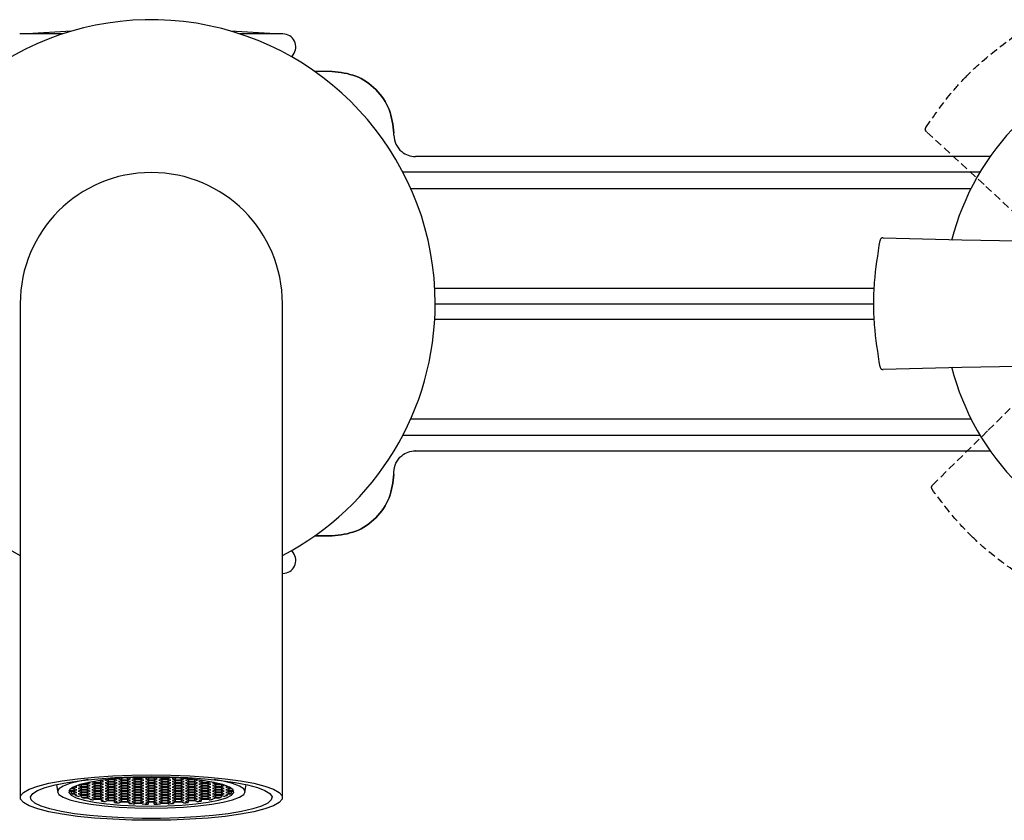
# Model space of a CAD drawing. Units: millimetres. Extents: x -871 to 210, y -40 to 461.
# Drawn here: x -751 to -656, y -40 to 38 of the extents above; entities that cross this region are included whole.
import ezdxf

# ---------------------------------------------------------------- set-up
doc = ezdxf.new("R2010")
doc.units = ezdxf.units.MM
doc.linetypes.add('HIDDEN', pattern=[0.375, 0.25, -0.125])
for name, color, linetype in [('A1', 7, 'Continuous'), ('A3', 3, 'HIDDEN'), ('DIM', 6, 'Continuous')]:
    doc.layers.add(name, color=color, linetype=linetype)

# ---------------------------------------------------------------- blocks, each defined once
blk = doc.blocks.new('鏡射')
at = {"layer": 'A3', "ltscale": 3}
for p, q in [((-625.223, 30.871), (-620.086, 36.469)), ((-654.341, 35.871), (-649.012, 30.456)), ((-628.969, 26.843), (-625.223, 30.871)), ((-649.012, 30.456), (-645.128, 26.561)), ((-657.593, 21.57), (-663.191, 26.708)), ((-629.362, 26.423), (-628.969, 26.843)), ((-610.923, 27.62), (-616.338, 22.291)), ((-645.128, 26.561), (-644.721, 26.155)), ((-616.338, 22.291), (-620.233, 18.406)), ((-653.564, 17.824), (-657.593, 21.57)), ((-620.233, 18.406), (-620.639, 17.999)), ((-653.145, 17.432), (-653.564, 17.824)), ((-653.282, 1.666), (-652.877, 2.073)), ((-620.371, 2.641), (-619.951, 2.248)), ((-619.951, 2.248), (-615.922, -1.498)), ((-657.178, -2.218), (-653.282, 1.666)), ((-615.922, -1.498), (-610.325, -6.635)), ((-662.593, -7.548), (-657.178, -2.218)), ((-644.153, -6.351), (-644.546, -6.771)), ((-628.388, -6.489), (-628.795, -6.083)), ((-624.503, -10.384), (-628.388, -6.489)), ((-644.546, -6.771), (-648.292, -10.799)), ((-619.174, -15.799), (-624.503, -10.384)), ((-648.292, -10.799), (-653.429, -16.397))]:
    blk.add_line(p, q, dxfattribs=at)
for centre, radius, start, end in [((61.029, 734.616), 1000, 225.109857, 225.387353), ((-1359.407, 709.823), 1000, 316.612647, 316.890143), ((-636.314, 26.33), 5, 268.44088, 316.61265), ((-637.77, 26.305), 5, 225.38735, 273.55912), ((-636.758, 10.036), 11.3, 88.44088, 93.55912), ((-1336.544, -712.613), 1000, 46.612647, 46.890143), ((87.823, -687.751), 1000, 135.109857, 135.387353), ((-620.489, 11.048), 5, 135.38735, 183.55912), ((-653.052, 10.48), 5, 358.44088, 46.61265), ((-636.758, 10.036), 11.3, 358.44088, 3.55912), ((-636.758, 10.036), 11.3, 178.44088, 183.55912), ((-620.464, 9.593), 5, 178.44088, 226.61265), ((-653.026, 9.024), 5, 315.38735, 3.55912), ((63.029, 732.685), 1000, 226.612647, 226.890143), ((-1361.338, 707.823), 1000, 315.109857, 315.387353), ((-637.201, -6.258), 5, 88.44088, 136.61265), ((-636.758, 10.036), 11.3, 268.44088, 273.55912), ((-635.746, -6.232), 5, 45.38735, 93.55912), ((85.892, -689.75), 1000, 136.612647, 136.890143), ((-1334.544, -714.544), 1000, 45.109857, 45.387353)]:
    blk.add_arc(centre, radius, start, end, dxfattribs=at)
for points, knots in [([(-619.702, 36.519), (-619.734, 36.539), (-619.781, 36.569), (-619.852, 36.589), (-619.907, 36.59), (-619.959, 36.575), (-620.023, 36.537), (-620.061, 36.496), (-620.086, 36.469)], [0, 0, 0, 0, 0.253143, 0.378882, 0.499983, 0.621218, 0.74716, 1, 1, 1, 1]), ([(-619.702, 36.519), (-618.579, 35.733), (-616.896, 34.553), (-615.36, 33.181), (-614.867, 32.705)], [0, 0, 0, 0, 0.3333333, 0.5, 0.5, 0.5, 0.5]), ([(-659.426, 31.927), (-658.95, 32.42), (-657.463, 33.844), (-655.822, 35.083), (-654.727, 35.908)], [0.5000002, 0.5000002, 0.5000002, 0.5000002, 0.6666669, 1, 1, 1, 1]), ([(-654.341, 35.871), (-654.368, 35.898), (-654.407, 35.937), (-654.472, 35.973), (-654.525, 35.986), (-654.58, 35.983), (-654.65, 35.96), (-654.696, 35.929), (-654.727, 35.908)], [0, 0, 0, 0, 0.252826, 0.378776, 0.500001, 0.621111, 0.746845, 1, 1, 1, 1]), ([(-614.867, 32.705), (-614.374, 32.229), (-612.949, 30.742), (-611.711, 29.1), (-610.886, 28.006)], [0.5000002, 0.5000002, 0.5000002, 0.5000002, 0.6666669, 1, 1, 1, 1]), ([(-663.241, 27.092), (-662.454, 28.214), (-661.274, 29.898), (-659.903, 31.434), (-659.426, 31.927)], [0, 0, 0, 0, 0.3333333, 0.5, 0.5, 0.5, 0.5]), ([(-610.923, 27.62), (-610.896, 27.646), (-610.857, 27.686), (-610.821, 27.751), (-610.808, 27.804), (-610.811, 27.858), (-610.834, 27.929), (-610.865, 27.975), (-610.886, 28.006)], [0, 0, 0, 0, 0.252826, 0.378776, 0.500001, 0.621111, 0.746845, 1, 1, 1, 1]), ([(-663.241, 27.092), (-663.261, 27.06), (-663.29, 27.013), (-663.31, 26.942), (-663.312, 26.887), (-663.296, 26.835), (-663.259, 26.771), (-663.218, 26.733), (-663.191, 26.708)], [0, 0, 0, 0, 0.253143, 0.378882, 0.499983, 0.621218, 0.74716, 1, 1, 1, 1]), ([(-610.275, -7.019), (-610.255, -6.988), (-610.225, -6.941), (-610.205, -6.869), (-610.204, -6.815), (-610.219, -6.762), (-610.257, -6.699), (-610.298, -6.661), (-610.325, -6.635)], [0, 0, 0, 0, 0.253143, 0.378882, 0.499983, 0.621218, 0.74716, 1, 1, 1, 1]), ([(-662.593, -7.548), (-662.619, -7.574), (-662.658, -7.613), (-662.694, -7.678), (-662.708, -7.731), (-662.704, -7.786), (-662.682, -7.856), (-662.65, -7.902), (-662.629, -7.933)], [0, 0, 0, 0, 0.252826, 0.378776, 0.500001, 0.621111, 0.746845, 1, 1, 1, 1]), ([(-610.275, -7.019), (-611.061, -8.142), (-612.241, -9.826), (-613.613, -11.361), (-614.089, -11.855)], [0, 0, 0, 0, 0.3333333, 0.5, 0.5, 0.5, 0.5]), ([(-658.649, -12.632), (-659.142, -12.156), (-660.566, -10.669), (-661.804, -9.028), (-662.629, -7.933)], [0.5000002, 0.5000002, 0.5000002, 0.5000002, 0.6666669, 1, 1, 1, 1]), ([(-614.089, -11.855), (-614.565, -12.348), (-616.052, -13.772), (-617.694, -15.01), (-618.788, -15.836)], [0.5000002, 0.5000002, 0.5000002, 0.5000002, 0.6666669, 1, 1, 1, 1]), ([(-653.813, -16.447), (-654.936, -15.66), (-656.62, -14.48), (-658.155, -13.109), (-658.649, -12.632)], [0, 0, 0, 0, 0.3333333, 0.5, 0.5, 0.5, 0.5]), ([(-619.174, -15.799), (-619.148, -15.825), (-619.108, -15.865), (-619.043, -15.9), (-618.99, -15.914), (-618.936, -15.91), (-618.865, -15.888), (-618.819, -15.856), (-618.788, -15.836)], [0, 0, 0, 0, 0.252826, 0.378776, 0.500001, 0.621111, 0.746845, 1, 1, 1, 1]), ([(-653.813, -16.447), (-653.782, -16.467), (-653.734, -16.496), (-653.663, -16.517), (-653.609, -16.518), (-653.556, -16.503), (-653.493, -16.465), (-653.454, -16.424), (-653.429, -16.397)], [0, 0, 0, 0, 0.253143, 0.378882, 0.499983, 0.621218, 0.74716, 1, 1, 1, 1])]:
    blk.add_open_spline(points, degree=3, knots=knots, dxfattribs=at)

msp = doc.modelspace()

# ---------------------------------------------------------------- linework, layer by layer
at = {"layer": 'A1', "linetype": 'Continuous', "lineweight": 25}
for p, q in [((-745.997, 36.425), (-750.292, 36.162)), ((-726.224, 36.162), (-730.578, 36.428)), ((-725.508, 36.162), (-729.673, 36.162)), ((-720.75, 32.53), (-722.438, 32.53)), ((-720.75, 32.526), (-722.432, 32.526)), ((-714.758, 26.36), (-714.761, 26.538)), ((-714.758, 26.36), (-714.761, 26.352)), ((-656.998, 24.281), (-712.679, 24.281)), ((-713.897, 22.796), (-657.965, 22.796)), ((-713.128, 21.205), (-658.844, 21.205)), ((-667.353, 16.406), (-659.758, 16.213)), ((-659.758, 16.213), (-654.258, 16.109)), ((-710.798, 11.533), (-668.191, 11.533)), ((-750.958, 10.036), (-750.958, -23.018)), ((-725.558, -23.018), (-725.558, 10.036)), ((-710.758, 10.036), (-668.271, 10.036)), ((-710.798, 8.54), (-668.191, 8.54)), ((-659.758, 3.86), (-667.353, 3.667)), ((-654.258, 3.964), (-659.758, 3.86)), ((-658.844, -1.133), (-713.128, -1.133)), ((-657.965, -2.723), (-713.897, -2.723)), ((-712.679, -4.208), (-712.686, -4.205)), ((-712.679, -4.208), (-656.998, -4.208)), ((-714.761, -6.466), (-714.758, -6.287)), ((-722.438, -12.458), (-720.75, -12.458)), ((-720.75, -12.454), (-722.432, -12.454)), ((-751.008, -16.09), (-750.958, -16.09)), ((-750.958, -23.018), (-750.958, -37.79)), ((-725.558, -37.79), (-725.558, -23.018)), ((-743.742, -36.217), (-743.742, -36.337)), ((-743.165, -36.163), (-743.393, -36.163)), ((-742.876, -36.25), (-743.165, -36.163)), ((-743.165, -36.163), (-743.165, -36.337)), ((-742.503, -36.051), (-742.732, -36.12)), ((-742.732, -36.12), (-742.443, -36.207)), ((-742.443, -36.045), (-742.443, -36.207)), ((-742.443, -36.207), (-741.866, -36.207)), ((-741.866, -36.033), (-742.333, -36.033)), ((-741.577, -36.12), (-741.866, -36.033)), ((-741.866, -36.033), (-741.866, -36.207)), ((-741.866, -36.207), (-741.577, -36.12)), ((-741.274, -35.942), (-741.433, -35.99)), ((-741.433, -35.99), (-741.144, -36.077)), ((-741.144, -36.163), (-741.433, -36.25)), ((-741.144, -35.933), (-741.144, -36.077)), ((-741.144, -36.077), (-740.567, -36.077)), ((-740.567, -36.163), (-741.144, -36.163)), ((-741.144, -36.163), (-741.144, -36.337)), ((-740.567, -35.903), (-740.649, -35.903)), ((-740.278, -35.99), (-740.567, -35.903)), ((-740.567, -35.903), (-740.567, -36.077)), ((-740.567, -36.077), (-740.278, -35.99)), ((-740.278, -36.25), (-740.567, -36.163)), ((-740.567, -36.163), (-740.567, -36.337)), ((-739.845, -36.033), (-740.134, -36.12)), ((-740.134, -36.12), (-739.845, -36.207)), ((-740.08, -35.876), (-739.845, -35.946)), ((-739.845, -35.867), (-739.845, -35.946)), ((-739.845, -35.946), (-739.268, -35.946)), ((-739.268, -36.033), (-739.845, -36.033)), ((-739.845, -36.033), (-739.845, -36.207)), ((-739.845, -36.207), (-739.268, -36.207)), ((-739.268, -35.851), (-739.268, -35.946)), ((-739.268, -35.946), (-738.979, -35.86)), ((-738.979, -36.12), (-739.268, -36.033)), ((-739.268, -36.033), (-739.268, -36.207)), ((-739.268, -36.207), (-738.979, -36.12)), ((-738.979, -35.86), (-739.025, -35.846)), ((-738.546, -35.903), (-738.835, -35.99)), ((-738.835, -35.99), (-738.546, -36.077)), ((-738.546, -36.163), (-738.835, -36.25)), ((-737.969, -35.903), (-738.546, -35.903)), ((-738.546, -35.903), (-738.546, -36.077)), ((-738.546, -36.077), (-737.969, -36.077)), ((-737.969, -36.163), (-738.546, -36.163)), ((-738.546, -36.163), (-738.546, -36.337)), ((-737.68, -35.99), (-737.969, -35.903)), ((-737.969, -35.903), (-737.969, -36.077)), ((-737.969, -36.077), (-737.68, -35.99)), ((-737.68, -36.25), (-737.969, -36.163)), ((-737.969, -36.163), (-737.969, -36.337)), ((-737.49, -35.846), (-737.536, -35.86)), ((-737.536, -35.86), (-737.247, -35.946)), ((-737.247, -36.033), (-737.536, -36.12)), ((-737.536, -36.12), (-737.247, -36.207)), ((-737.247, -35.851), (-737.247, -35.946)), ((-737.247, -35.946), (-736.67, -35.946)), ((-736.67, -36.033), (-737.247, -36.033)), ((-737.247, -36.033), (-737.247, -36.207)), ((-737.247, -36.207), (-736.67, -36.207)), ((-736.67, -35.867), (-736.67, -35.946)), ((-736.67, -35.946), (-736.436, -35.876)), ((-736.381, -36.12), (-736.67, -36.033)), ((-736.67, -36.033), (-736.67, -36.207)), ((-736.67, -36.207), (-736.381, -36.12)), ((-735.948, -35.903), (-736.237, -35.99)), ((-736.237, -35.99), (-735.948, -36.077)), ((-735.948, -36.163), (-736.237, -36.25)), ((-735.866, -35.903), (-735.948, -35.903)), ((-735.948, -35.903), (-735.948, -36.077)), ((-735.948, -36.077), (-735.371, -36.077)), ((-735.371, -36.163), (-735.948, -36.163)), ((-735.948, -36.163), (-735.948, -36.337)), ((-735.371, -35.933), (-735.371, -36.077)), ((-735.371, -36.077), (-735.082, -35.99)), ((-735.082, -36.25), (-735.371, -36.163)), ((-735.371, -36.163), (-735.371, -36.337)), ((-735.082, -35.99), (-735.241, -35.942)), ((-734.649, -36.033), (-734.938, -36.12)), ((-734.938, -36.12), (-734.649, -36.207)), ((-734.182, -36.033), (-734.649, -36.033)), ((-734.649, -36.033), (-734.649, -36.207)), ((-734.649, -36.207), (-734.072, -36.207)), ((-734.072, -36.045), (-734.072, -36.207)), ((-734.072, -36.207), (-733.783, -36.12)), ((-733.783, -36.12), (-734.012, -36.051)), ((-733.35, -36.163), (-733.639, -36.25)), ((-733.122, -36.163), (-733.35, -36.163)), ((-733.35, -36.163), (-733.35, -36.337)), ((-732.773, -36.217), (-732.773, -36.337)), ((-747.446, -36.571), (-747.321, -37.293)), ((-746.232, -37.119), (-745.763, -37.119)), ((-745.763, -36.945), (-746.089, -36.945)), ((-745.968, -36.858), (-745.763, -36.858)), ((-745.763, -36.748), (-745.763, -36.858)), ((-745.763, -36.858), (-745.475, -36.771)), ((-745.475, -37.032), (-745.763, -36.945)), ((-745.763, -36.945), (-745.763, -37.119)), ((-745.763, -37.119), (-745.475, -37.032)), ((-745.475, -36.771), (-745.679, -36.71)), ((-745.042, -36.554), (-745.33, -36.641)), ((-745.33, -36.641), (-745.042, -36.728)), ((-745.042, -36.815), (-745.33, -36.901)), ((-745.33, -36.901), (-745.042, -36.988)), ((-745.042, -37.075), (-745.33, -37.162)), ((-745.33, -37.162), (-745.042, -37.249)), ((-744.464, -36.554), (-745.042, -36.554)), ((-745.042, -36.554), (-745.042, -36.728)), ((-745.042, -36.728), (-744.464, -36.728)), ((-744.464, -36.815), (-745.042, -36.815)), ((-745.042, -36.815), (-745.042, -36.988)), ((-745.042, -36.988), (-744.464, -36.988)), ((-744.464, -37.075), (-745.042, -37.075)), ((-745.042, -37.075), (-745.042, -37.249)), ((-744.949, -36.467), (-744.464, -36.467)), ((-744.464, -36.352), (-744.464, -36.467)), ((-744.464, -36.467), (-744.176, -36.381)), ((-744.176, -36.641), (-744.464, -36.554)), ((-744.464, -36.554), (-744.464, -36.728)), ((-744.464, -36.728), (-744.176, -36.641)), ((-744.176, -36.901), (-744.464, -36.815)), ((-744.464, -36.815), (-744.464, -36.988)), ((-744.464, -36.988), (-744.176, -36.901)), ((-744.176, -37.162), (-744.464, -37.075)), ((-744.464, -37.075), (-744.464, -37.249)), ((-744.464, -37.249), (-744.176, -37.162)), ((-744.176, -36.381), (-744.349, -36.328)), ((-743.742, -36.424), (-744.031, -36.511)), ((-744.031, -36.511), (-743.742, -36.598)), ((-743.742, -36.684), (-744.031, -36.771)), ((-744.031, -36.771), (-743.742, -36.858)), ((-743.742, -36.945), (-744.031, -37.032)), ((-744.031, -37.032), (-743.742, -37.119)), ((-743.996, -36.261), (-743.742, -36.337)), ((-743.742, -36.337), (-743.165, -36.337)), ((-743.165, -36.424), (-743.742, -36.424)), ((-743.742, -36.424), (-743.742, -36.598)), ((-743.742, -36.598), (-743.165, -36.598)), ((-743.165, -36.684), (-743.742, -36.684)), ((-743.742, -36.684), (-743.742, -36.858)), ((-743.742, -36.858), (-743.165, -36.858)), ((-743.165, -36.945), (-743.742, -36.945)), ((-743.742, -36.945), (-743.742, -37.119)), ((-743.742, -37.119), (-743.165, -37.119)), ((-743.165, -36.337), (-742.876, -36.25)), ((-742.876, -36.511), (-743.165, -36.424)), ((-743.165, -36.424), (-743.165, -36.598)), ((-743.165, -36.598), (-742.876, -36.511)), ((-742.876, -36.771), (-743.165, -36.684)), ((-743.165, -36.684), (-743.165, -36.858)), ((-743.165, -36.858), (-742.876, -36.771)), ((-742.876, -37.032), (-743.165, -36.945)), ((-743.165, -36.945), (-743.165, -37.119)), ((-743.165, -37.119), (-742.876, -37.032)), ((-742.443, -36.294), (-742.732, -36.381)), ((-742.732, -36.381), (-742.443, -36.467)), ((-742.443, -36.554), (-742.732, -36.641)), ((-742.732, -36.641), (-742.443, -36.728)), ((-742.443, -36.815), (-742.732, -36.901)), ((-742.732, -36.901), (-742.443, -36.988)), ((-742.443, -37.075), (-742.732, -37.162)), ((-742.732, -37.162), (-742.443, -37.249)), ((-741.866, -36.294), (-742.443, -36.294)), ((-742.443, -36.294), (-742.443, -36.467)), ((-742.443, -36.467), (-741.866, -36.467)), ((-741.866, -36.554), (-742.443, -36.554)), ((-742.443, -36.554), (-742.443, -36.728)), ((-742.443, -36.728), (-741.866, -36.728)), ((-741.866, -36.815), (-742.443, -36.815)), ((-742.443, -36.815), (-742.443, -36.988)), ((-742.443, -36.988), (-741.866, -36.988)), ((-741.866, -37.075), (-742.443, -37.075)), ((-742.443, -37.075), (-742.443, -37.249)), ((-741.577, -36.381), (-741.866, -36.294)), ((-741.866, -36.294), (-741.866, -36.467)), ((-741.866, -36.467), (-741.577, -36.381)), ((-741.577, -36.641), (-741.866, -36.554)), ((-741.866, -36.554), (-741.866, -36.728)), ((-741.866, -36.728), (-741.577, -36.641)), ((-741.577, -36.901), (-741.866, -36.815)), ((-741.866, -36.815), (-741.866, -36.988)), ((-741.866, -36.988), (-741.577, -36.901)), ((-741.577, -37.162), (-741.866, -37.075)), ((-741.866, -37.075), (-741.866, -37.249)), ((-741.866, -37.249), (-741.577, -37.162)), ((-741.433, -36.25), (-741.144, -36.337)), ((-741.144, -36.424), (-741.433, -36.511)), ((-741.433, -36.511), (-741.144, -36.598)), ((-741.144, -36.684), (-741.433, -36.771)), ((-741.433, -36.771), (-741.144, -36.858)), ((-741.144, -36.945), (-741.433, -37.032)), ((-741.433, -37.032), (-741.144, -37.119)), ((-741.144, -36.337), (-740.567, -36.337)), ((-740.567, -36.424), (-741.144, -36.424)), ((-741.144, -36.424), (-741.144, -36.598)), ((-741.144, -36.598), (-740.567, -36.598)), ((-740.567, -36.684), (-741.144, -36.684)), ((-741.144, -36.684), (-741.144, -36.858)), ((-741.144, -36.858), (-740.567, -36.858)), ((-740.567, -36.945), (-741.144, -36.945)), ((-741.144, -36.945), (-741.144, -37.119)), ((-741.144, -37.119), (-740.567, -37.119)), ((-740.567, -36.337), (-740.278, -36.25)), ((-740.278, -36.511), (-740.567, -36.424)), ((-740.567, -36.424), (-740.567, -36.598)), ((-740.567, -36.598), (-740.278, -36.511)), ((-740.278, -36.771), (-740.567, -36.684)), ((-740.567, -36.684), (-740.567, -36.858)), ((-740.567, -36.858), (-740.278, -36.771)), ((-740.278, -37.032), (-740.567, -36.945)), ((-740.567, -36.945), (-740.567, -37.119)), ((-740.567, -37.119), (-740.278, -37.032)), ((-739.845, -36.294), (-740.134, -36.381)), ((-740.134, -36.381), (-739.845, -36.467)), ((-739.845, -36.554), (-740.134, -36.641)), ((-740.134, -36.641), (-739.845, -36.728)), ((-739.845, -36.815), (-740.134, -36.901)), ((-740.134, -36.901), (-739.845, -36.988)), ((-739.845, -37.075), (-740.134, -37.162)), ((-740.134, -37.162), (-739.845, -37.249)), ((-739.268, -36.294), (-739.845, -36.294)), ((-739.845, -36.294), (-739.845, -36.467)), ((-739.845, -36.467), (-739.268, -36.467)), ((-739.268, -36.554), (-739.845, -36.554)), ((-739.845, -36.554), (-739.845, -36.728)), ((-739.845, -36.728), (-739.268, -36.728)), ((-739.268, -36.815), (-739.845, -36.815)), ((-739.845, -36.815), (-739.845, -36.988)), ((-739.845, -36.988), (-739.268, -36.988)), ((-739.268, -37.075), (-739.845, -37.075)), ((-739.845, -37.075), (-739.845, -37.249)), ((-738.979, -36.381), (-739.268, -36.294)), ((-739.268, -36.294), (-739.268, -36.467)), ((-739.268, -36.467), (-738.979, -36.381)), ((-738.979, -36.641), (-739.268, -36.554)), ((-739.268, -36.554), (-739.268, -36.728)), ((-739.268, -36.728), (-738.979, -36.641)), ((-738.979, -36.901), (-739.268, -36.815)), ((-739.268, -36.815), (-739.268, -36.988)), ((-739.268, -36.988), (-738.979, -36.901)), ((-738.979, -37.162), (-739.268, -37.075)), ((-739.268, -37.075), (-739.268, -37.249)), ((-739.268, -37.249), (-738.979, -37.162)), ((-738.835, -36.25), (-738.546, -36.337)), ((-738.546, -36.424), (-738.835, -36.511)), ((-738.835, -36.511), (-738.546, -36.598)), ((-738.546, -36.684), (-738.835, -36.771)), ((-738.835, -36.771), (-738.546, -36.858)), ((-738.546, -36.945), (-738.835, -37.032)), ((-738.835, -37.032), (-738.546, -37.119)), ((-738.546, -36.337), (-737.969, -36.337)), ((-737.969, -36.424), (-738.546, -36.424)), ((-738.546, -36.424), (-738.546, -36.598)), ((-738.546, -36.598), (-737.969, -36.598)), ((-737.969, -36.684), (-738.546, -36.684)), ((-738.546, -36.684), (-738.546, -36.858)), ((-738.546, -36.858), (-737.969, -36.858)), ((-737.969, -36.945), (-738.546, -36.945)), ((-738.546, -36.945), (-738.546, -37.119)), ((-738.546, -37.119), (-737.969, -37.119)), ((-737.969, -36.337), (-737.68, -36.25)), ((-737.68, -36.511), (-737.969, -36.424)), ((-737.969, -36.424), (-737.969, -36.598)), ((-737.969, -36.598), (-737.68, -36.511)), ((-737.68, -36.771), (-737.969, -36.684)), ((-737.969, -36.684), (-737.969, -36.858)), ((-737.969, -36.858), (-737.68, -36.771)), ((-737.68, -37.032), (-737.969, -36.945)), ((-737.969, -36.945), (-737.969, -37.119)), ((-737.969, -37.119), (-737.68, -37.032)), ((-737.247, -36.294), (-737.536, -36.381)), ((-737.536, -36.381), (-737.247, -36.467)), ((-737.247, -36.554), (-737.536, -36.641)), ((-737.536, -36.641), (-737.247, -36.728)), ((-737.247, -36.815), (-737.536, -36.901)), ((-737.536, -36.901), (-737.247, -36.988)), ((-737.247, -37.075), (-737.536, -37.162)), ((-737.536, -37.162), (-737.247, -37.249)), ((-736.67, -36.294), (-737.247, -36.294)), ((-737.247, -36.294), (-737.247, -36.467)), ((-737.247, -36.467), (-736.67, -36.467)), ((-736.67, -36.554), (-737.247, -36.554)), ((-737.247, -36.554), (-737.247, -36.728)), ((-737.247, -36.728), (-736.67, -36.728)), ((-736.67, -36.815), (-737.247, -36.815)), ((-737.247, -36.815), (-737.247, -36.988)), ((-737.247, -36.988), (-736.67, -36.988)), ((-736.67, -37.075), (-737.247, -37.075)), ((-737.247, -37.075), (-737.247, -37.249)), ((-736.381, -36.381), (-736.67, -36.294)), ((-736.67, -36.294), (-736.67, -36.467)), ((-736.67, -36.467), (-736.381, -36.381)), ((-736.381, -36.641), (-736.67, -36.554)), ((-736.67, -36.554), (-736.67, -36.728)), ((-736.67, -36.728), (-736.381, -36.641)), ((-736.381, -36.901), (-736.67, -36.815)), ((-736.67, -36.815), (-736.67, -36.988)), ((-736.67, -36.988), (-736.381, -36.901)), ((-736.381, -37.162), (-736.67, -37.075)), ((-736.67, -37.075), (-736.67, -37.249)), ((-736.67, -37.249), (-736.381, -37.162)), ((-736.237, -36.25), (-735.948, -36.337)), ((-735.948, -36.424), (-736.237, -36.511)), ((-736.237, -36.511), (-735.948, -36.598)), ((-735.948, -36.684), (-736.237, -36.771)), ((-736.237, -36.771), (-735.948, -36.858)), ((-735.948, -36.945), (-736.237, -37.032)), ((-736.237, -37.032), (-735.948, -37.119)), ((-735.948, -36.337), (-735.371, -36.337)), ((-735.371, -36.424), (-735.948, -36.424)), ((-735.948, -36.424), (-735.948, -36.598)), ((-735.948, -36.598), (-735.371, -36.598)), ((-735.371, -36.684), (-735.948, -36.684)), ((-735.948, -36.684), (-735.948, -36.858)), ((-735.948, -36.858), (-735.371, -36.858)), ((-735.371, -36.945), (-735.948, -36.945)), ((-735.948, -36.945), (-735.948, -37.119)), ((-735.948, -37.119), (-735.371, -37.119)), ((-735.371, -36.337), (-735.082, -36.25)), ((-735.082, -36.511), (-735.371, -36.424)), ((-735.371, -36.424), (-735.371, -36.598)), ((-735.371, -36.598), (-735.082, -36.511)), ((-735.082, -36.771), (-735.371, -36.684)), ((-735.371, -36.684), (-735.371, -36.858)), ((-735.371, -36.858), (-735.082, -36.771)), ((-735.082, -37.032), (-735.371, -36.945)), ((-735.371, -36.945), (-735.371, -37.119)), ((-735.371, -37.119), (-735.082, -37.032)), ((-734.649, -36.294), (-734.938, -36.381)), ((-734.938, -36.381), (-734.649, -36.467)), ((-734.649, -36.554), (-734.938, -36.641)), ((-734.938, -36.641), (-734.649, -36.728)), ((-734.649, -36.815), (-734.938, -36.901)), ((-734.938, -36.901), (-734.649, -36.988)), ((-734.649, -37.075), (-734.938, -37.162)), ((-734.938, -37.162), (-734.649, -37.249)), ((-734.072, -36.294), (-734.649, -36.294)), ((-734.649, -36.294), (-734.649, -36.467)), ((-734.649, -36.467), (-734.072, -36.467)), ((-734.072, -36.554), (-734.649, -36.554)), ((-734.649, -36.554), (-734.649, -36.728)), ((-734.649, -36.728), (-734.072, -36.728)), ((-734.072, -36.815), (-734.649, -36.815)), ((-734.649, -36.815), (-734.649, -36.988)), ((-734.649, -36.988), (-734.072, -36.988)), ((-734.072, -37.075), (-734.649, -37.075)), ((-734.649, -37.075), (-734.649, -37.249)), ((-733.783, -36.381), (-734.072, -36.294)), ((-734.072, -36.294), (-734.072, -36.467)), ((-734.072, -36.467), (-733.783, -36.381)), ((-733.783, -36.641), (-734.072, -36.554)), ((-734.072, -36.554), (-734.072, -36.728)), ((-734.072, -36.728), (-733.783, -36.641)), ((-733.783, -36.901), (-734.072, -36.815)), ((-734.072, -36.815), (-734.072, -36.988)), ((-734.072, -36.988), (-733.783, -36.901)), ((-733.783, -37.162), (-734.072, -37.075)), ((-734.072, -37.075), (-734.072, -37.249)), ((-734.072, -37.249), (-733.783, -37.162)), ((-733.639, -36.25), (-733.35, -36.337)), ((-733.35, -36.424), (-733.639, -36.511)), ((-733.639, -36.511), (-733.35, -36.598)), ((-733.35, -36.684), (-733.639, -36.771)), ((-733.639, -36.771), (-733.35, -36.858)), ((-733.35, -36.945), (-733.639, -37.032)), ((-733.639, -37.032), (-733.35, -37.119)), ((-733.35, -36.337), (-732.773, -36.337)), ((-732.773, -36.424), (-733.35, -36.424)), ((-733.35, -36.424), (-733.35, -36.598)), ((-733.35, -36.598), (-732.773, -36.598)), ((-732.773, -36.684), (-733.35, -36.684)), ((-733.35, -36.684), (-733.35, -36.858)), ((-733.35, -36.858), (-732.773, -36.858)), ((-732.773, -36.945), (-733.35, -36.945)), ((-733.35, -36.945), (-733.35, -37.119)), ((-733.35, -37.119), (-732.773, -37.119)), ((-732.773, -36.337), (-732.519, -36.261)), ((-732.484, -36.511), (-732.773, -36.424)), ((-732.773, -36.424), (-732.773, -36.598)), ((-732.773, -36.598), (-732.484, -36.511)), ((-732.484, -36.771), (-732.773, -36.684)), ((-732.773, -36.684), (-732.773, -36.858)), ((-732.773, -36.858), (-732.484, -36.771)), ((-732.484, -37.032), (-732.773, -36.945)), ((-732.773, -36.945), (-732.773, -37.119)), ((-732.773, -37.119), (-732.484, -37.032)), ((-732.166, -36.328), (-732.34, -36.381)), ((-732.34, -36.381), (-732.051, -36.467)), ((-732.051, -36.554), (-732.34, -36.641)), ((-732.34, -36.641), (-732.051, -36.728)), ((-732.051, -36.815), (-732.34, -36.901)), ((-732.34, -36.901), (-732.051, -36.988)), ((-732.051, -37.075), (-732.34, -37.162)), ((-732.34, -37.162), (-732.051, -37.249)), ((-732.051, -36.352), (-732.051, -36.467)), ((-732.051, -36.467), (-731.566, -36.467)), ((-731.474, -36.554), (-732.051, -36.554)), ((-732.051, -36.554), (-732.051, -36.728)), ((-732.051, -36.728), (-731.474, -36.728)), ((-731.474, -36.815), (-732.051, -36.815)), ((-732.051, -36.815), (-732.051, -36.988)), ((-732.051, -36.988), (-731.474, -36.988)), ((-731.474, -37.075), (-732.051, -37.075)), ((-732.051, -37.075), (-732.051, -37.249)), ((-731.185, -36.641), (-731.474, -36.554)), ((-731.474, -36.554), (-731.474, -36.728)), ((-731.474, -36.728), (-731.185, -36.641)), ((-731.185, -36.901), (-731.474, -36.815)), ((-731.474, -36.815), (-731.474, -36.988)), ((-731.474, -36.988), (-731.185, -36.901)), ((-731.185, -37.162), (-731.474, -37.075)), ((-731.474, -37.075), (-731.474, -37.249)), ((-731.474, -37.249), (-731.185, -37.162)), ((-730.837, -36.71), (-731.041, -36.771)), ((-731.041, -36.771), (-730.752, -36.858)), ((-730.752, -36.945), (-731.041, -37.032)), ((-731.041, -37.032), (-730.752, -37.119)), ((-730.752, -36.748), (-730.752, -36.858)), ((-730.752, -36.858), (-730.548, -36.858)), ((-730.426, -36.945), (-730.752, -36.945)), ((-730.752, -36.945), (-730.752, -37.119)), ((-730.752, -37.119), (-730.283, -37.119)), ((-729.199, -37.294), (-729.068, -36.539)), ((-745.763, -37.205), (-746.195, -37.205)), ((-746.004, -37.379), (-746.004, -37.205)), ((-746.004, -37.379), (-745.763, -37.379)), ((-745.763, -37.466), (-745.857, -37.466)), ((-745.475, -37.292), (-745.763, -37.205)), ((-745.763, -37.205), (-745.763, -37.379)), ((-745.763, -37.379), (-745.475, -37.292)), ((-745.475, -37.553), (-745.763, -37.466)), ((-745.59, -37.587), (-745.59, -37.518)), ((-745.59, -37.587), (-745.475, -37.553)), ((-745.042, -37.336), (-745.33, -37.422)), ((-745.33, -37.422), (-745.042, -37.509)), ((-745.042, -37.596), (-745.327, -37.682)), ((-745.042, -37.249), (-744.464, -37.249)), ((-744.464, -37.336), (-745.042, -37.336)), ((-745.042, -37.336), (-745.042, -37.509)), ((-745.042, -37.509), (-744.464, -37.509)), ((-744.464, -37.596), (-745.042, -37.596)), ((-745.035, -37.77), (-745.035, -37.596)), ((-745.035, -37.77), (-744.464, -37.77)), ((-744.464, -37.857), (-744.695, -37.857)), ((-744.176, -37.422), (-744.464, -37.336)), ((-744.464, -37.336), (-744.464, -37.509)), ((-744.464, -37.509), (-744.176, -37.422)), ((-744.176, -37.683), (-744.464, -37.596)), ((-744.464, -37.596), (-744.464, -37.77)), ((-744.464, -37.77), (-744.176, -37.683)), ((-744.176, -37.943), (-744.464, -37.857)), ((-744.222, -37.957), (-744.222, -37.929)), ((-744.222, -37.957), (-744.176, -37.943)), ((-743.742, -37.205), (-744.031, -37.292)), ((-744.031, -37.292), (-743.742, -37.379)), ((-743.742, -37.466), (-744.031, -37.553)), ((-744.031, -37.553), (-743.742, -37.64)), ((-743.742, -37.726), (-744.031, -37.813)), ((-744.031, -37.813), (-743.742, -37.9)), ((-743.742, -37.987), (-743.863, -38.023)), ((-743.165, -37.205), (-743.742, -37.205)), ((-743.742, -37.205), (-743.742, -37.379)), ((-743.742, -37.379), (-743.165, -37.379)), ((-743.165, -37.466), (-743.742, -37.466)), ((-743.742, -37.466), (-743.742, -37.64)), ((-743.742, -37.64), (-743.165, -37.64)), ((-743.165, -37.726), (-743.742, -37.726)), ((-743.742, -37.726), (-743.742, -37.9)), ((-743.742, -37.9), (-743.165, -37.9)), ((-743.165, -37.987), (-743.742, -37.987)), ((-742.876, -37.292), (-743.165, -37.205)), ((-743.165, -37.205), (-743.165, -37.379)), ((-743.165, -37.379), (-742.876, -37.292)), ((-742.876, -37.553), (-743.165, -37.466)), ((-743.165, -37.466), (-743.165, -37.64)), ((-743.165, -37.64), (-742.876, -37.553)), ((-742.876, -37.813), (-743.165, -37.726)), ((-743.165, -37.726), (-743.165, -37.9)), ((-743.165, -37.9), (-742.876, -37.813)), ((-742.876, -38.074), (-743.165, -37.987)), ((-743.092, -38.139), (-743.092, -38.009)), ((-743.092, -38.139), (-742.876, -38.074)), ((-742.443, -37.336), (-742.732, -37.422)), ((-742.732, -37.422), (-742.443, -37.509)), ((-742.443, -37.596), (-742.732, -37.683)), ((-742.732, -37.683), (-742.443, -37.77)), ((-742.443, -37.857), (-742.732, -37.943)), ((-742.732, -37.943), (-742.443, -38.03)), ((-742.443, -38.117), (-742.683, -38.189)), ((-742.443, -37.249), (-741.866, -37.249)), ((-741.866, -37.336), (-742.443, -37.336)), ((-742.443, -37.336), (-742.443, -37.509)), ((-742.443, -37.509), (-741.866, -37.509)), ((-741.866, -37.596), (-742.443, -37.596)), ((-742.443, -37.596), (-742.443, -37.77)), ((-742.443, -37.77), (-741.866, -37.77)), ((-741.866, -37.857), (-742.443, -37.857)), ((-742.443, -37.857), (-742.443, -38.03)), ((-742.443, -38.03), (-741.866, -38.03)), ((-741.866, -38.117), (-742.443, -38.117)), ((-741.577, -37.422), (-741.866, -37.336)), ((-741.866, -37.336), (-741.866, -37.509)), ((-741.866, -37.509), (-741.577, -37.422)), ((-741.577, -37.683), (-741.866, -37.596)), ((-741.866, -37.596), (-741.866, -37.77)), ((-741.866, -37.77), (-741.577, -37.683)), ((-741.577, -37.943), (-741.866, -37.857)), ((-741.866, -37.857), (-741.866, -38.03)), ((-741.866, -38.03), (-741.577, -37.943)), ((-741.577, -38.204), (-741.866, -38.117)), ((-741.817, -38.276), (-741.817, -38.132)), ((-741.144, -37.205), (-741.433, -37.292)), ((-741.433, -37.292), (-741.144, -37.379)), ((-741.144, -37.466), (-741.433, -37.553)), ((-741.433, -37.553), (-741.144, -37.64)), ((-741.144, -37.726), (-741.433, -37.813)), ((-741.433, -37.813), (-741.144, -37.9)), ((-741.144, -37.987), (-741.433, -38.074)), ((-741.433, -38.074), (-741.144, -38.16)), ((-740.567, -37.205), (-741.144, -37.205)), ((-741.144, -37.205), (-741.144, -37.379)), ((-741.144, -37.379), (-740.567, -37.379)), ((-740.567, -37.466), (-741.144, -37.466)), ((-741.144, -37.466), (-741.144, -37.64)), ((-741.144, -37.64), (-740.567, -37.64)), ((-740.567, -37.726), (-741.144, -37.726)), ((-741.144, -37.726), (-741.144, -37.9)), ((-741.144, -37.9), (-740.567, -37.9)), ((-740.567, -37.987), (-741.144, -37.987)), ((-741.144, -37.987), (-741.144, -38.16)), ((-740.278, -37.292), (-740.567, -37.205)), ((-740.567, -37.205), (-740.567, -37.379)), ((-740.567, -37.379), (-740.278, -37.292)), ((-740.278, -37.553), (-740.567, -37.466)), ((-740.567, -37.466), (-740.567, -37.64)), ((-740.567, -37.64), (-740.278, -37.553)), ((-740.278, -37.813), (-740.567, -37.726)), ((-740.567, -37.726), (-740.567, -37.9)), ((-740.567, -37.9), (-740.278, -37.813)), ((-740.278, -38.074), (-740.567, -37.987)), ((-740.567, -37.987), (-740.567, -38.16)), ((-740.567, -38.16), (-740.278, -38.074)), ((-739.845, -37.336), (-740.134, -37.422)), ((-740.134, -37.422), (-739.845, -37.509)), ((-739.845, -37.596), (-740.134, -37.683)), ((-740.134, -37.683), (-739.845, -37.77)), ((-739.845, -37.857), (-740.134, -37.943)), ((-740.134, -37.943), (-739.845, -38.03)), ((-739.845, -38.117), (-740.134, -38.204)), ((-739.845, -37.249), (-739.268, -37.249)), ((-739.268, -37.336), (-739.845, -37.336)), ((-739.845, -37.336), (-739.845, -37.509)), ((-739.845, -37.509), (-739.268, -37.509)), ((-739.268, -37.596), (-739.845, -37.596)), ((-739.845, -37.596), (-739.845, -37.77)), ((-739.845, -37.77), (-739.268, -37.77)), ((-739.268, -37.857), (-739.845, -37.857)), ((-739.845, -37.857), (-739.845, -38.03)), ((-739.845, -38.03), (-739.268, -38.03)), ((-739.268, -38.117), (-739.845, -38.117)), ((-739.845, -38.117), (-739.845, -38.291)), ((-738.979, -37.422), (-739.268, -37.336)), ((-739.268, -37.336), (-739.268, -37.509)), ((-739.268, -37.509), (-738.979, -37.422)), ((-738.979, -37.683), (-739.268, -37.596)), ((-739.268, -37.596), (-739.268, -37.77)), ((-739.268, -37.77), (-738.979, -37.683)), ((-738.979, -37.943), (-739.268, -37.857)), ((-739.268, -37.857), (-739.268, -38.03)), ((-739.268, -38.03), (-738.979, -37.943)), ((-738.979, -38.204), (-739.268, -38.117)), ((-739.268, -38.117), (-739.268, -38.291)), ((-738.546, -37.205), (-738.835, -37.292)), ((-738.835, -37.292), (-738.546, -37.379)), ((-738.546, -37.466), (-738.835, -37.553)), ((-738.835, -37.553), (-738.546, -37.64)), ((-738.546, -37.726), (-738.835, -37.813)), ((-738.835, -37.813), (-738.546, -37.9)), ((-738.546, -37.987), (-738.835, -38.074)), ((-738.835, -38.074), (-738.546, -38.16)), ((-737.969, -37.205), (-738.546, -37.205)), ((-738.546, -37.205), (-738.546, -37.379)), ((-738.546, -37.379), (-737.969, -37.379)), ((-737.969, -37.466), (-738.546, -37.466)), ((-738.546, -37.466), (-738.546, -37.64)), ((-738.546, -37.64), (-737.969, -37.64)), ((-737.969, -37.726), (-738.546, -37.726)), ((-738.546, -37.726), (-738.546, -37.9)), ((-738.546, -37.9), (-737.969, -37.9)), ((-737.969, -37.987), (-738.546, -37.987)), ((-738.546, -37.987), (-738.546, -38.16)), ((-737.68, -37.292), (-737.969, -37.205)), ((-737.969, -37.205), (-737.969, -37.379)), ((-737.969, -37.379), (-737.68, -37.292)), ((-737.68, -37.553), (-737.969, -37.466)), ((-737.969, -37.466), (-737.969, -37.64)), ((-737.969, -37.64), (-737.68, -37.553)), ((-737.68, -37.813), (-737.969, -37.726)), ((-737.969, -37.726), (-737.969, -37.9)), ((-737.969, -37.9), (-737.68, -37.813)), ((-737.68, -38.074), (-737.969, -37.987)), ((-737.969, -37.987), (-737.969, -38.16)), ((-737.969, -38.16), (-737.68, -38.074)), ((-737.247, -37.336), (-737.536, -37.422)), ((-737.536, -37.422), (-737.247, -37.509)), ((-737.247, -37.596), (-737.536, -37.683)), ((-737.536, -37.683), (-737.247, -37.77)), ((-737.247, -37.857), (-737.536, -37.943)), ((-737.536, -37.943), (-737.247, -38.03)), ((-737.247, -38.117), (-737.536, -38.204)), ((-737.247, -37.249), (-736.67, -37.249)), ((-736.67, -37.336), (-737.247, -37.336)), ((-737.247, -37.336), (-737.247, -37.509)), ((-737.247, -37.509), (-736.67, -37.509)), ((-736.67, -37.596), (-737.247, -37.596)), ((-737.247, -37.596), (-737.247, -37.77)), ((-737.247, -37.77), (-736.67, -37.77)), ((-736.67, -37.857), (-737.247, -37.857)), ((-737.247, -37.857), (-737.247, -38.03)), ((-737.247, -38.03), (-736.67, -38.03)), ((-736.67, -38.117), (-737.247, -38.117)), ((-737.247, -38.117), (-737.247, -38.291)), ((-736.381, -37.422), (-736.67, -37.336)), ((-736.67, -37.336), (-736.67, -37.509)), ((-736.67, -37.509), (-736.381, -37.422)), ((-736.381, -37.683), (-736.67, -37.596)), ((-736.67, -37.596), (-736.67, -37.77)), ((-736.67, -37.77), (-736.381, -37.683)), ((-736.381, -37.943), (-736.67, -37.857)), ((-736.67, -37.857), (-736.67, -38.03)), ((-736.67, -38.03), (-736.381, -37.943)), ((-736.381, -38.204), (-736.67, -38.117)), ((-736.67, -38.117), (-736.67, -38.291)), ((-735.948, -37.205), (-736.237, -37.292)), ((-736.237, -37.292), (-735.948, -37.379)), ((-735.948, -37.466), (-736.237, -37.553)), ((-736.237, -37.553), (-735.948, -37.64)), ((-735.948, -37.726), (-736.237, -37.813)), ((-736.237, -37.813), (-735.948, -37.9)), ((-735.948, -37.987), (-736.237, -38.074)), ((-736.237, -38.074), (-735.948, -38.16)), ((-735.371, -37.205), (-735.948, -37.205)), ((-735.948, -37.205), (-735.948, -37.379)), ((-735.948, -37.379), (-735.371, -37.379)), ((-735.371, -37.466), (-735.948, -37.466)), ((-735.948, -37.466), (-735.948, -37.64)), ((-735.948, -37.64), (-735.371, -37.64)), ((-735.371, -37.726), (-735.948, -37.726)), ((-735.948, -37.726), (-735.948, -37.9)), ((-735.948, -37.9), (-735.371, -37.9)), ((-735.371, -37.987), (-735.948, -37.987)), ((-735.948, -37.987), (-735.948, -38.16)), ((-735.082, -37.292), (-735.371, -37.205)), ((-735.371, -37.205), (-735.371, -37.379)), ((-735.371, -37.379), (-735.082, -37.292)), ((-735.082, -37.553), (-735.371, -37.466)), ((-735.371, -37.466), (-735.371, -37.64)), ((-735.371, -37.64), (-735.082, -37.553)), ((-735.082, -37.813), (-735.371, -37.726)), ((-735.371, -37.726), (-735.371, -37.9)), ((-735.371, -37.9), (-735.082, -37.813)), ((-735.082, -38.074), (-735.371, -37.987)), ((-735.371, -37.987), (-735.371, -38.16)), ((-735.371, -38.16), (-735.082, -38.074)), ((-734.649, -37.336), (-734.938, -37.422)), ((-734.938, -37.422), (-734.649, -37.509)), ((-734.649, -37.596), (-734.938, -37.683)), ((-734.938, -37.683), (-734.649, -37.77)), ((-734.649, -37.857), (-734.938, -37.943)), ((-734.938, -37.943), (-734.649, -38.03)), ((-734.649, -38.117), (-734.938, -38.204)), ((-734.698, -38.132), (-734.698, -38.276)), ((-734.649, -37.249), (-734.072, -37.249)), ((-734.072, -37.336), (-734.649, -37.336)), ((-734.649, -37.336), (-734.649, -37.509)), ((-734.649, -37.509), (-734.072, -37.509)), ((-734.072, -37.596), (-734.649, -37.596)), ((-734.649, -37.596), (-734.649, -37.77)), ((-734.649, -37.77), (-734.072, -37.77)), ((-734.072, -37.857), (-734.649, -37.857)), ((-734.649, -37.857), (-734.649, -38.03)), ((-734.649, -38.03), (-734.072, -38.03)), ((-734.072, -38.117), (-734.649, -38.117)), ((-733.783, -37.422), (-734.072, -37.336)), ((-734.072, -37.336), (-734.072, -37.509)), ((-734.072, -37.509), (-733.783, -37.422)), ((-733.783, -37.683), (-734.072, -37.596)), ((-734.072, -37.596), (-734.072, -37.77)), ((-734.072, -37.77), (-733.783, -37.683)), ((-733.783, -37.943), (-734.072, -37.857)), ((-734.072, -37.857), (-734.072, -38.03)), ((-734.072, -38.03), (-733.783, -37.943)), ((-733.832, -38.189), (-734.072, -38.117)), ((-733.35, -37.205), (-733.639, -37.292)), ((-733.639, -37.292), (-733.35, -37.379)), ((-733.35, -37.466), (-733.639, -37.553)), ((-733.639, -37.553), (-733.35, -37.64)), ((-733.35, -37.726), (-733.639, -37.813)), ((-733.639, -37.813), (-733.35, -37.9)), ((-733.35, -37.987), (-733.639, -38.074)), ((-733.639, -38.074), (-733.423, -38.139)), ((-733.423, -38.009), (-733.423, -38.139)), ((-732.773, -37.205), (-733.35, -37.205)), ((-733.35, -37.205), (-733.35, -37.379)), ((-733.35, -37.379), (-732.773, -37.379)), ((-732.773, -37.466), (-733.35, -37.466)), ((-733.35, -37.466), (-733.35, -37.64)), ((-733.35, -37.64), (-732.773, -37.64)), ((-732.773, -37.726), (-733.35, -37.726)), ((-733.35, -37.726), (-733.35, -37.9)), ((-733.35, -37.9), (-732.773, -37.9)), ((-732.773, -37.987), (-733.35, -37.987)), ((-732.484, -37.292), (-732.773, -37.205)), ((-732.773, -37.205), (-732.773, -37.379)), ((-732.773, -37.379), (-732.484, -37.292)), ((-732.484, -37.553), (-732.773, -37.466)), ((-732.773, -37.466), (-732.773, -37.64)), ((-732.773, -37.64), (-732.484, -37.553)), ((-732.484, -37.813), (-732.773, -37.726)), ((-732.773, -37.726), (-732.773, -37.9)), ((-732.773, -37.9), (-732.484, -37.813)), ((-732.653, -38.023), (-732.773, -37.987)), ((-732.051, -37.336), (-732.34, -37.422)), ((-732.34, -37.422), (-732.051, -37.509)), ((-732.051, -37.596), (-732.34, -37.683)), ((-732.34, -37.683), (-732.051, -37.77)), ((-732.051, -37.857), (-732.34, -37.943)), ((-732.34, -37.943), (-732.293, -37.957)), ((-732.293, -37.929), (-732.293, -37.957)), ((-732.051, -37.249), (-731.474, -37.249)), ((-731.474, -37.336), (-732.051, -37.336)), ((-732.051, -37.336), (-732.051, -37.509)), ((-732.051, -37.509), (-731.474, -37.509)), ((-731.474, -37.596), (-732.051, -37.596)), ((-732.051, -37.596), (-732.051, -37.77)), ((-732.051, -37.77), (-731.48, -37.77)), ((-731.82, -37.857), (-732.051, -37.857)), ((-731.48, -37.596), (-731.48, -37.77)), ((-731.185, -37.422), (-731.474, -37.336)), ((-731.474, -37.336), (-731.474, -37.509)), ((-731.474, -37.509), (-731.185, -37.422)), ((-731.188, -37.682), (-731.474, -37.596)), ((-730.752, -37.205), (-731.041, -37.292)), ((-731.041, -37.292), (-730.752, -37.379)), ((-730.752, -37.466), (-731.041, -37.553)), ((-731.041, -37.553), (-730.925, -37.587)), ((-730.925, -37.518), (-730.925, -37.587)), ((-730.32, -37.205), (-730.752, -37.205)), ((-730.752, -37.205), (-730.752, -37.379)), ((-730.752, -37.379), (-730.512, -37.379)), ((-730.658, -37.466), (-730.752, -37.466)), ((-730.512, -37.205), (-730.512, -37.379)), ((-741.817, -38.276), (-741.577, -38.204)), ((-741.144, -38.247), (-741.36, -38.312)), ((-741.144, -38.16), (-740.567, -38.16)), ((-740.567, -38.247), (-741.144, -38.247)), ((-740.278, -38.334), (-740.567, -38.247)), ((-740.399, -38.37), (-740.399, -38.298)), ((-740.399, -38.37), (-740.278, -38.334)), ((-740.134, -38.204), (-739.845, -38.291)), ((-739.845, -38.378), (-739.892, -38.392)), ((-739.845, -38.291), (-739.268, -38.291)), ((-739.268, -38.378), (-739.845, -38.378)), ((-739.268, -38.291), (-738.979, -38.204)), ((-739.153, -38.412), (-739.268, -38.378)), ((-738.546, -38.247), (-738.835, -38.334)), ((-738.835, -38.334), (-738.549, -38.42)), ((-738.549, -38.248), (-738.549, -38.42)), ((-738.546, -38.16), (-737.969, -38.16)), ((-737.969, -38.247), (-738.546, -38.247)), ((-737.68, -38.334), (-737.969, -38.247)), ((-737.966, -38.42), (-737.966, -38.248)), ((-737.966, -38.42), (-737.68, -38.334)), ((-737.536, -38.204), (-737.247, -38.291)), ((-737.247, -38.378), (-737.363, -38.412)), ((-737.247, -38.291), (-736.67, -38.291)), ((-736.67, -38.378), (-737.247, -38.378)), ((-736.67, -38.291), (-736.381, -38.204)), ((-736.623, -38.392), (-736.67, -38.378)), ((-735.948, -38.247), (-736.237, -38.334)), ((-736.237, -38.334), (-736.117, -38.37)), ((-736.117, -38.298), (-736.117, -38.37)), ((-735.948, -38.16), (-735.371, -38.16)), ((-735.371, -38.247), (-735.948, -38.247)), ((-735.155, -38.312), (-735.371, -38.247)), ((-734.938, -38.204), (-734.698, -38.276))]:
    msp.add_line(p, q, dxfattribs=at)
at = {"layer": 'A1', "linetype": 'Continuous', "lineweight": 25, "flags": 128}
for points in [[(-738.258, -39.995), (-740.15, -39.971), (-742.001, -39.897), (-743.768, -39.777), (-745.412, -39.612), (-746.896, -39.407), (-748.187, -39.165), (-749.256, -38.893), (-750.08, -38.596), (-750.639, -38.281), (-750.922, -37.955), (-750.922, -37.625), (-750.639, -37.299), (-750.08, -36.984), (-749.256, -36.687), (-748.187, -36.415), (-746.896, -36.173), (-745.412, -35.968), (-743.768, -35.803), (-742.001, -35.683), (-740.15, -35.609), (-738.258, -35.585), (-736.365, -35.609), (-734.514, -35.683), (-732.747, -35.803), (-731.103, -35.968), (-729.619, -36.173), (-728.328, -36.415), (-727.259, -36.687), (-726.436, -36.984), (-725.876, -37.299), (-725.593, -37.625), (-725.593, -37.955), (-725.876, -38.281), (-726.436, -38.596), (-727.259, -38.893), (-728.328, -39.165), (-729.619, -39.407), (-731.103, -39.612), (-732.747, -39.777), (-734.514, -39.897), (-736.365, -39.971), (-738.258, -39.995)], [(-738.258, -35.758), (-736.472, -35.782), (-734.728, -35.853), (-733.066, -35.969), (-731.526, -36.128), (-730.145, -36.326), (-728.953, -36.558), (-727.979, -36.819), (-727.246, -37.103), (-726.772, -37.403), (-726.566, -37.712), (-726.635, -38.023), (-726.976, -38.328), (-727.581, -38.621), (-728.437, -38.894), (-729.523, -39.142), (-730.814, -39.357), (-732.279, -39.536), (-733.884, -39.674), (-735.592, -39.768), (-737.362, -39.816), (-739.153, -39.816), (-740.924, -39.768), (-742.631, -39.674), (-744.237, -39.536), (-745.702, -39.357), (-746.992, -39.142), (-748.078, -38.894), (-748.934, -38.621), (-749.539, -38.328), (-749.88, -38.023), (-749.949, -37.712), (-749.744, -37.403), (-749.269, -37.103), (-748.536, -36.819), (-747.563, -36.558), (-746.371, -36.326), (-744.989, -36.128), (-743.449, -35.969), (-741.788, -35.853), (-740.044, -35.782), (-738.258, -35.758)], [(-744.361, -36.057), (-745.229, -36.213), (-746.138, -36.439), (-746.809, -36.688), (-747.219, -36.954), (-747.358, -37.229), (-747.219, -37.503), (-746.809, -37.769), (-746.138, -38.019), (-745.229, -38.244), (-744.107, -38.439), (-742.808, -38.597), (-741.37, -38.714), (-739.838, -38.785), (-738.258, -38.809)], [(-738.258, -38.618), (-736.744, -38.593), (-735.284, -38.518), (-733.933, -38.397), (-732.737, -38.234), (-731.741, -38.035), (-730.981, -37.806), (-730.483, -37.556), (-730.267, -37.295), (-730.339, -37.031), (-730.698, -36.774), (-731.329, -36.534), (-732.212, -36.319), (-733.312, -36.137), (-734.592, -35.994), (-736.004, -35.896), (-737.497, -35.846), (-739.018, -35.846), (-740.512, -35.896), (-741.923, -35.994), (-743.203, -36.137), (-744.304, -36.319), (-745.186, -36.534), (-745.818, -36.774), (-746.176, -37.031), (-746.249, -37.295), (-746.032, -37.556), (-745.535, -37.806), (-744.774, -38.035), (-743.778, -38.234), (-742.583, -38.397), (-741.231, -38.518), (-739.772, -38.593), (-738.258, -38.618)], [(-738.258, -38.809), (-736.677, -38.785), (-735.145, -38.714), (-733.708, -38.597), (-732.408, -38.439), (-731.287, -38.244), (-730.377, -38.019), (-729.706, -37.769), (-729.296, -37.503), (-729.158, -37.229), (-729.296, -36.954), (-729.706, -36.688), (-730.377, -36.439), (-731.287, -36.213), (-732.154, -36.057)]]:
    msp.add_lwpolyline(points, dxfattribs=at)
at = {"layer": 'A1', "linetype": 'Continuous', "lineweight": 25}
for centre, radius, start, end in [((-738.258, 10.036), 27.5, 0, 242.49551), ((-725.508, 34.912), 1.25, 321.9104, 90), ((-636.758, 10.036), 24.75, 104.57663, 165.66653), ((-738.258, 10.036), 12.7, 0, 180), ((-738.258, 10.036), 27.5, 297.50449, 0), ((-636.758, 10.036), 24.75, 194.33347, 255.4336), ((-725.508, -14.84), 1.25, 270, 38.07565), ((-745.912, -36.996), 0.352, 200.41759, 216.54474), ((-730.603, -36.996), 0.352, 323.45526, 339.58241), ((-745.111, -36.039), 1.61, 236.33351, 242.40179), ((-743.925, -33.377), 4.527, 248.42816, 251.96307), ((-742.636, -29.072), 9.022, 254.57985, 256.81171), ((-741.194, -22.335), 15.913, 259.0276, 260.34399), ((-739.766, -12.847), 25.509, 262.50673, 263.43338), ((-736.75, -12.847), 25.509, 276.56662, 277.49327), ((-735.322, -22.335), 15.913, 279.65601, 280.9724), ((-733.879, -29.072), 9.022, 283.18829, 285.42015), ((-732.59, -33.377), 4.527, 288.03693, 291.57184), ((-731.404, -36.039), 1.61, 297.59821, 303.66649), ((-738.82, -3.503), 34.901, 265.0746, 265.82649), ((-738.358, 3.994), 42.414, 267.24194, 267.92654), ((-738.261, 7.272), 45.693, 268.88126, 269.63779), ((-738.255, 7.272), 45.693, 270.36221, 271.11874), ((-738.158, 3.994), 42.414, 272.07346, 272.75806), ((-737.695, -3.503), 34.901, 274.17351, 274.9254)]:
    msp.add_arc(centre, radius, start, end, dxfattribs=at)
for points, knots in [([(-746.803, 36.162), (-747.17, 36.162), (-748.257, 36.162), (-749.612, 36.162), (-750.539, 36.162), (-750.947, 36.162), (-750.987, 36.162), (-751.008, 36.162)], [0, 0, 0, 0, 0.137704, 0.407936, 0.69517, 0.84545, 1, 1, 1, 1]), ([(-724.647, 33.932), (-724.645, 33.935), (-724.617, 34.012), (-724.568, 34.08), (-724.521, 34.145)], [0.2692968, 0.2692968, 0.2692968, 0.2692968, 0.3038325, 1, 1, 1, 1]), ([(-714.761, 26.538), (-714.852, 27.322), (-715.033, 28.89), (-716.418, 30.869), (-718.396, 32.254), (-719.965, 32.436), (-720.75, 32.526)], [0, 0, 0, 0, 0.249924, 0.499916, 0.749968, 1, 1, 1, 1]), ([(-720.75, 32.526), (-719.965, 32.436), (-718.396, 32.254), (-716.418, 30.869), (-715.033, 28.89), (-714.852, 27.322), (-714.761, 26.538)], [0, 0, 0, 0, 0.250032, 0.500084, 0.750076, 1, 1, 1, 1]), ([(-714.758, 26.36), (-714.718, 26.055), (-714.64, 25.445), (-714.083, 24.761), (-713.398, 24.353), (-712.918, 24.305), (-712.679, 24.281)], [0, 0, 0, 0, 0.2796246, 0.5592371, 0.779608, 1, 1, 1, 1]), ([(-667.353, 16.406), (-667.39, 16.406), (-667.446, 16.407), (-667.517, 16.388), (-667.565, 16.361), (-667.602, 16.32), (-667.637, 16.255), (-667.648, 16.201), (-667.656, 16.164)], [0, 0, 0, 0, 0.252826, 0.378776, 0.500001, 0.621111, 0.746845, 1, 1, 1, 1]), ([(-668.271, 10.036), (-668.271, 10.722), (-668.191, 12.779), (-667.87, 14.81), (-667.656, 16.164)], [0.5000002, 0.5000002, 0.5000002, 0.5000002, 0.6666669, 1, 1, 1, 1]), ([(-667.656, 3.908), (-667.87, 5.262), (-668.191, 7.293), (-668.271, 9.35), (-668.271, 10.036)], [0, 0, 0, 0, 0.3333333, 0.5, 0.5, 0.5, 0.5]), ([(-667.656, 3.908), (-667.648, 3.872), (-667.637, 3.817), (-667.602, 3.752), (-667.565, 3.712), (-667.517, 3.685), (-667.446, 3.665), (-667.39, 3.666), (-667.353, 3.667)], [0, 0, 0, 0, 0.253143, 0.378882, 0.499983, 0.621218, 0.74716, 1, 1, 1, 1]), ([(-714.758, -6.287), (-714.718, -5.982), (-714.64, -5.372), (-714.083, -4.689), (-713.398, -4.281), (-712.918, -4.233), (-712.679, -4.208)], [0, 0, 0, 0, 0.279624, 0.559237, 0.779609, 1, 1, 1, 1]), ([(-720.75, -12.454), (-719.966, -12.363), (-718.397, -12.182), (-716.419, -10.797), (-715.033, -8.819), (-714.852, -7.25), (-714.761, -6.466)], [0, 0, 0, 0, 0.24991, 0.499888, 0.749946, 1, 1, 1, 1]), ([(-714.761, -6.466), (-714.852, -7.25), (-715.033, -8.819), (-716.419, -10.797), (-718.397, -12.182), (-719.966, -12.363), (-720.75, -12.454)], [0, 0, 0, 0, 0.250054, 0.500112, 0.75009, 1, 1, 1, 1]), ([(-724.521, -14.073), (-724.567, -14.008), (-724.616, -13.94), (-724.645, -13.863), (-724.647, -13.859)], [0, 0, 0, 0, 0.6581252, 0.6907548, 0.6907548, 0.6907548, 0.6907548])]:
    msp.add_open_spline(points, degree=3, knots=knots, dxfattribs=at)

# ---------------------------------------------------------------- block references
at = {"layer": 'DIM'}
msp.add_blockref('鏡射', (0, 0), dxfattribs=at)

doc.saveas('drawing.dxf')
